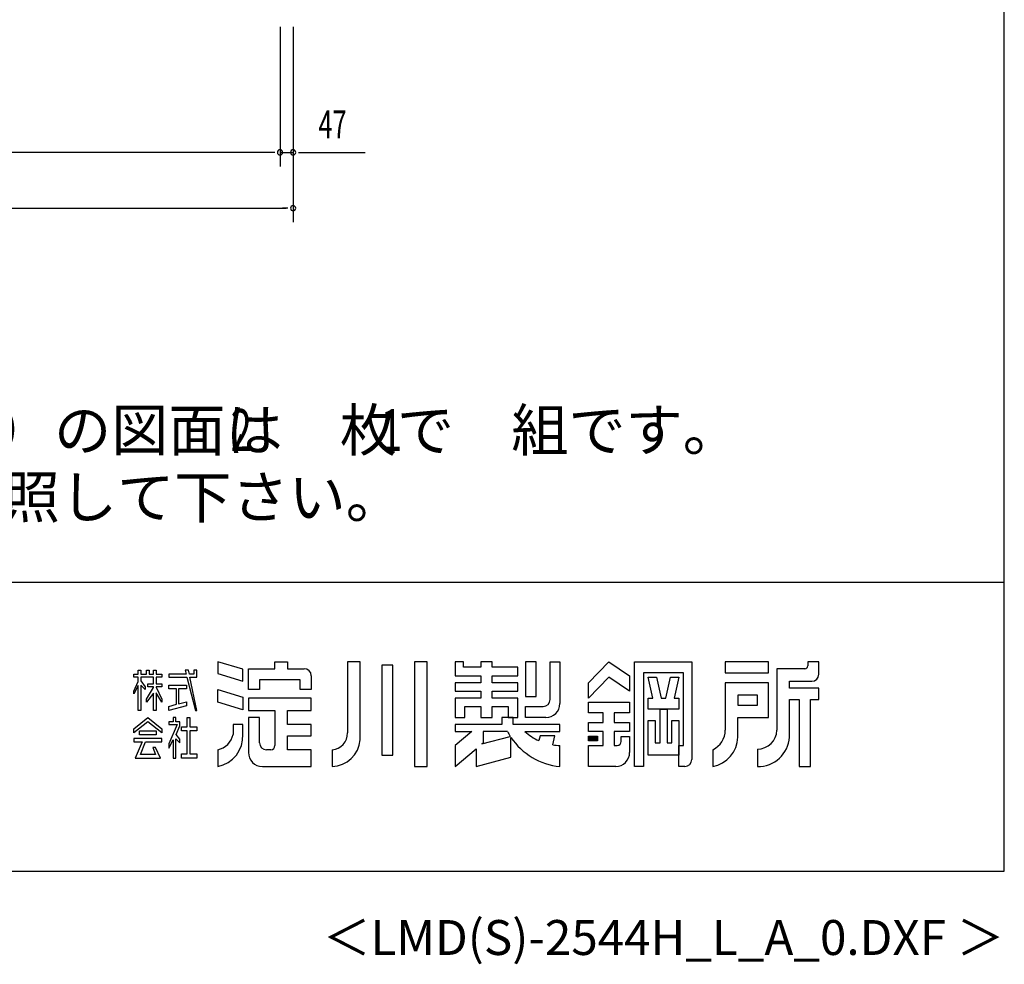
# Model space of a CAD drawing. Extents: x 543 to 20478, y 184 to 14052.
# Drawn here: x 16952 to 20478, y 184 to 3566 of the extents above; entities that cross this region are included whole.
import ezdxf
from ezdxf.enums import TextEntityAlignment as Align

# ---------------------------------------------------------------- set-up
doc = ezdxf.new("R2010")
doc.units = 0
doc.header["$LTSCALE"] = 50
doc.header["$MEASUREMENT"] = 0
for name, color, linetype in [('FILENAME', 7, 'CONTINUOUS'), ('SUNPOU', 4, 'CONTINUOUS'), ('U5', 4, 'CONTINUOUS'), ('WAKUSEN-01', 50, 'CONTINUOUS'), ('YODOROGO', 130, 'CONTINUOUS')]:
    doc.layers.add(name, color=color, linetype=linetype)
doc.styles.add('00', font='ROMANS', dxfattribs={"width": 0.666667, "bigfont": 'BIGFONT'})
doc.styles.add('01', font='ROMANS', dxfattribs={"height": 3, "bigfont": 'BIGFONT'})
doc.styles.add('FILENAME', font='romans', dxfattribs={"height": 125, "bigfont": 'bigfont'})

msp = doc.modelspace()

# ---------------------------------------------------------------- linework, layer by layer
at = {"layer": 'SUNPOU'}
for p, q in [((17884.1, 3540.8), (17884.1, 3040.8)), ((17884.1, 3540.8), (17884.1, 3040.8)), ((17931.1, 3540.8), (17931.1, 3040.8)), ((17931.1, 3540.8), (17931.1, 2840.8)), ((17859.1, 3090.8), (13575.1, 3090.8)), ((17859.1, 3090.8), (17834.1, 3090.8)), ((17865.3, 3090.8), (17846.6, 3090.8)), ((17865.3, 3090.8), (17846.6, 3090.8)), ((17884.1, 3090.8), (17931.1, 3090.8)), ((17949.8, 3090.8), (17968.6, 3090.8)), ((17956.1, 3090.8), (18189, 3090.8)), ((13528.1, 2890.8), (17906.1, 2890.8)), ((17912.3, 2890.8), (17893.6, 2890.8))]:
    msp.add_line(p, q, dxfattribs=at)
for centre, start, end in [((17884.1, 3090.8), 0, 180), ((17884.1, 3090.8), 0, 180), ((17884.1, 3090.8), 180, 0), ((17884.1, 3090.8), 180, 0), ((17931.1, 3090.8), 0, 180), ((17931.1, 3090.8), 180, 0), ((17931.1, 2890.8), 0, 180), ((17931.1, 2890.8), 180, 0)]:
    msp.add_arc(centre, 9.38, start, end, dxfattribs=at)
at = {"layer": 'WAKUSEN-01'}
for p, q in [((20477.5, 517.5), (20477.5, 14052.5)), ((12850, 1552.5), (20477.5, 1552.5)), ((542.5, 517.5), (20477.5, 517.5))]:
    msp.add_line(p, q, dxfattribs=at)
at = {"layer": 'YODOROGO'}
for p, q in [((17376, 1237.3), (17386, 1237.3)), ((17376, 1222.3), (17376, 1237.3)), ((17386, 1237.3), (17386, 1222.3)), ((17406, 1237.3), (17416, 1237.3)), ((17406, 1222.3), (17406, 1237.3)), ((17416, 1237.3), (17416, 1222.3)), ((17431, 1237.3), (17441, 1237.3)), ((17431, 1222.3), (17431, 1237.3)), ((17441, 1237.3), (17441, 1222.3)), ((17544.5, 1237.3), (17547.9, 1222.3)), ((17557, 1237.3), (17544.5, 1237.3)), ((17559.9, 1222.3), (17557, 1237.3)), ((17576, 1237.3), (17576, 1222.3)), ((17586, 1237.3), (17576, 1237.3)), ((17586, 1222.3), (17586, 1237.3)), ((17751, 1240.5), (17661, 1267.3)), ((17661, 1267.3), (17661, 1224.8)), ((17751, 1198), (17751, 1240.5)), ((17771, 1242.3), (17866, 1242.3)), ((17771, 1167.3), (17771, 1242.3)), ((17866, 1267.3), (17911, 1267.3)), ((17866, 1242.3), (17866, 1267.3)), ((17911, 1267.3), (17911, 1242.3)), ((17911, 1242.3), (17971, 1242.3)), ((18126, 1267.3), (18126, 1012.3)), ((18171, 1267.3), (18126, 1267.3)), ((18171, 987.3), (18171, 1267.3)), ((18248.5, 1254.8), (18248.5, 932.3)), ((18288.5, 1254.8), (18248.5, 1254.8)), ((18288.5, 932.3), (18288.5, 1254.8)), ((18366, 1267.3), (18366, 892.3)), ((18411, 1267.3), (18366, 1267.3)), ((18411, 892.3), (18411, 1267.3)), ((18511, 1267.3), (18511, 1217.3)), ((18541, 1267.3), (18511, 1267.3)), ((18541, 1247.3), (18541, 1267.3)), ((18603.5, 1247.3), (18541, 1247.3)), ((18603.5, 1267.3), (18603.5, 1247.3)), ((18643.5, 1267.3), (18603.5, 1267.3)), ((18643.5, 1247.3), (18643.5, 1267.3)), ((18736, 1247.3), (18643.5, 1247.3)), ((18736, 1217.3), (18736, 1247.3)), ((18801, 1267.3), (18763.5, 1267.3)), ((18763.5, 1267.3), (18763.5, 1142.3)), ((18801, 1142.3), (18801, 1267.3)), ((18851, 1267.3), (18886, 1267.3)), ((18851, 1132.3), (18851, 1267.3)), ((18886, 1267.3), (18886, 1117.3)), ((18988.5, 1192.3), (19061, 1267.3)), ((19061, 1267.3), (19136, 1217.3)), ((19153.5, 892.3), (19153.5, 1267.3)), ((19153.5, 1267.3), (19358.5, 1267.3)), ((19358.5, 1267.3), (19358.5, 917.3)), ((19633.5, 1267.3), (19478.5, 1267.3)), ((19478.5, 1267.3), (19478.5, 1227.3)), ((19633.5, 1227.3), (19633.5, 1267.3)), ((19663.5, 1242.3), (19663.5, 1022.3)), ((19763.5, 1242.3), (19663.5, 1242.3)), ((19773.5, 1267.3), (19773.5, 1252.3)), ((19813.5, 1267.3), (19773.5, 1267.3)), ((19813.5, 1222.3), (19813.5, 1267.3)), ((17361, 1222.3), (17376, 1222.3)), ((17361, 1212.3), (17361, 1222.3)), ((17376, 1212.3), (17361, 1212.3)), ((17376, 1196.7), (17376, 1212.3)), ((17386, 1222.3), (17406, 1222.3)), ((17386, 1212.3), (17386, 1198.6)), ((17431, 1212.3), (17386, 1212.3)), ((17416, 1222.3), (17431, 1222.3)), ((17431, 1187.9), (17431, 1212.3)), ((17441, 1222.3), (17461, 1222.3)), ((17441, 1212.3), (17441, 1187.9)), ((17461, 1212.3), (17441, 1212.3)), ((17461, 1222.3), (17461, 1212.3)), ((17486, 1222.3), (17486, 1212.3)), ((17547.9, 1222.3), (17486, 1222.3)), ((17486, 1212.3), (17550.1, 1212.3)), ((17550.1, 1212.3), (17581, 1092.3)), ((17576, 1222.3), (17559.9, 1222.3)), ((17561.8, 1212.3), (17586, 1212.3)), ((17586, 1092.3), (17561.8, 1212.3)), ((17586, 1212.3), (17586, 1222.3)), ((17661, 1224.8), (17751, 1198)), ((17956, 1202.3), (17811, 1202.3)), ((17811, 1202.3), (17811, 1167.3)), ((17956, 1167.3), (17956, 1202.3)), ((17996, 1217.3), (17996, 1167.3)), ((18511, 1217.3), (18603.5, 1217.3)), ((18603.5, 1217.3), (18603.5, 1192.3)), ((18643.5, 1217.3), (18736, 1217.3)), ((18643.5, 1192.3), (18643.5, 1217.3)), ((19061, 1212.3), (18988.5, 1137.3)), ((19136, 1162.3), (19061, 1212.3)), ((19136, 1217.3), (19136, 1162.3)), ((19186, 1227.3), (19186, 892.3)), ((19328.5, 1227.3), (19186, 1227.3)), ((19202.3, 1212.3), (19232.3, 1212.3)), ((19218.5, 1137.3), (19202.3, 1212.3)), ((19232.3, 1212.3), (19248.5, 1137.3)), ((19266, 1137.3), (19282.3, 1212.3)), ((19282.3, 1212.3), (19312.3, 1212.3)), ((19312.3, 1212.3), (19296, 1137.3)), ((19328.5, 967.3), (19328.5, 1227.3)), ((19478.5, 1227.3), (19633.5, 1227.3)), ((17361, 1162.4), (17376, 1196.7)), ((17376, 1181.7), (17361, 1152.4)), ((17376, 1092.3), (17376, 1181.7)), ((17386, 1198.6), (17401, 1177.3)), ((17386, 1183.6), (17386, 1092.3)), ((17401, 1167.3), (17386, 1183.6)), ((17401, 1177.3), (17401, 1167.3)), ((17406, 1133.1), (17431, 1174.8)), ((17411, 1187.9), (17431, 1187.9)), ((17411, 1177.9), (17411, 1187.9)), ((17431, 1177.9), (17411, 1177.9)), ((17431, 1174.8), (17431, 1177.9)), ((17441, 1187.9), (17461, 1187.9)), ((17441, 1177.9), (17441, 1175.9)), ((17461, 1177.9), (17441, 1177.9)), ((17441, 1175.9), (17461, 1133.1)), ((17461, 1187.9), (17461, 1177.9)), ((17486, 1182.9), (17548.8, 1182.9)), ((17486, 1170.4), (17486, 1182.9)), ((17513.6, 1170.4), (17486, 1170.4)), ((17513.6, 1115.4), (17513.6, 1170.4)), ((17521.1, 1170.4), (17521.1, 1116.8)), ((17548.8, 1170.4), (17521.1, 1170.4)), ((17548.8, 1182.9), (17548.8, 1170.4)), ((17661, 1167.3), (17751, 1140.5)), ((17661, 1122.3), (17661, 1167.3)), ((17811, 1167.3), (17771, 1167.3)), ((17996, 1167.3), (17956, 1167.3)), ((18511, 1192.3), (18511, 1162.3)), ((18603.5, 1192.3), (18511, 1192.3)), ((18736, 1192.3), (18643.5, 1192.3)), ((18736, 1162.3), (18736, 1192.3)), ((18988.5, 1137.3), (18988.5, 1192.3)), ((19633.5, 1192.3), (19478.5, 1192.3)), ((19478.5, 1192.3), (19478.5, 1022.3)), ((19633.5, 1067.3), (19633.5, 1192.3)), ((19708.5, 1197.3), (19788.5, 1197.3)), ((19708.5, 1172.3), (19708.5, 1197.3)), ((19813.5, 1172.3), (19708.5, 1172.3)), ((19813.5, 1132.3), (19813.5, 1172.3)), ((17361, 1152.4), (17361, 1162.4)), ((17431, 1154.8), (17406, 1123.1)), ((17406, 1123.1), (17406, 1133.1)), ((17431, 1092.3), (17431, 1154.8)), ((17441, 1155.9), (17441, 1092.3)), ((17461, 1123.1), (17441, 1155.9)), ((17461, 1133.1), (17461, 1123.1)), ((17751, 1140.5), (17751, 1095.5)), ((17996, 1137.3), (17771, 1137.3)), ((17771, 1137.3), (17771, 1092.3)), ((17996, 1092.3), (17996, 1137.3)), ((18511, 1162.3), (18603.5, 1162.3)), ((18511, 1137.3), (18511, 1067.3)), ((18603.5, 1137.3), (18511, 1137.3)), ((18603.5, 1162.3), (18603.5, 1137.3)), ((18643.5, 1162.3), (18736, 1162.3)), ((18643.5, 1137.3), (18643.5, 1162.3)), ((18736, 1137.3), (18643.5, 1137.3)), ((18736, 1067.3), (18736, 1137.3)), ((18763.5, 1142.3), (18801, 1142.3)), ((19202.3, 1137.3), (19218.5, 1137.3)), ((19202.3, 1097.3), (19202.3, 1137.3)), ((19248.5, 1137.3), (19266, 1137.3)), ((19296, 1137.3), (19312.3, 1137.3)), ((19312.3, 1137.3), (19312.3, 1097.3)), ((19523.5, 1147.3), (19523.5, 1112.3)), ((19593.5, 1147.3), (19523.5, 1147.3)), ((19593.5, 1112.3), (19593.5, 1147.3)), ((19708.5, 997.3), (19708.5, 1132.3)), ((19708.5, 1132.3), (19743.5, 1132.3)), ((19743.5, 1132.3), (19743.5, 892.3)), ((19783.5, 892.3), (19783.5, 1132.3)), ((19783.5, 1132.3), (19813.5, 1132.3)), ((17486, 1107.3), (17513.6, 1115.4)), ((17548.8, 1109.8), (17486, 1092.3)), ((17486, 1092.3), (17486, 1107.3)), ((17521.1, 1116.8), (17548.8, 1124.2)), ((17548.8, 1124.2), (17548.8, 1109.8)), ((17751, 1095.5), (17661, 1122.3)), ((18546, 1067.3), (18546, 1107.3)), ((18546, 1107.3), (18603.5, 1107.3)), ((18603.5, 1107.3), (18603.5, 1067.3)), ((18643.5, 1107.3), (18701, 1107.3)), ((18643.5, 1067.3), (18643.5, 1107.3)), ((18701, 1107.3), (18701, 1067.3)), ((18763.5, 1107.3), (18826, 1107.3)), ((18763.5, 1067.3), (18763.5, 1107.3)), ((18988.5, 1122.3), (19136, 1122.3)), ((18988.5, 1084.8), (18988.5, 1122.3)), ((19136, 1122.3), (19136, 1084.8)), ((19312.3, 1097.3), (19202.3, 1097.3)), ((19244.8, 977.3), (19244.8, 1097.3)), ((19244.8, 1097.3), (19269.8, 1097.3)), ((19269.8, 1097.3), (19269.8, 977.3)), ((19523.5, 1112.3), (19593.5, 1112.3)), ((17361, 1027.5), (17411, 1067.3)), ((17386, 1092.3), (17376, 1092.3)), ((17411, 1067.3), (17461, 1027.5)), ((17441, 1092.3), (17431, 1092.3)), ((17501, 1067.3), (17501, 1052.3)), ((17511, 1067.3), (17501, 1067.3)), ((17511, 1052.3), (17511, 1067.3)), ((17551.3, 1034.7), (17551.3, 1067.3)), ((17551.3, 1067.3), (17561.3, 1067.3)), ((17561.3, 1067.3), (17561.3, 1034.7)), ((17581, 1092.3), (17586, 1092.3)), ((17771, 1092.3), (17866, 1092.3)), ((17771, 1067.3), (17771, 942.3)), ((17811, 1067.3), (17771, 1067.3)), ((17811, 977.3), (17811, 1067.3)), ((17866, 1092.3), (17866, 967.3)), ((17911, 1042.3), (17911, 1092.3)), ((17911, 1092.3), (17996, 1092.3)), ((18511, 1067.3), (18546, 1067.3)), ((18603.5, 1067.3), (18643.5, 1067.3)), ((18718.5, 1067.3), (18678.5, 1067.3)), ((18718.5, 1067.3), (18678.5, 1067.3)), ((18678.5, 1067.3), (18678.5, 1042.3)), ((18678.5, 1067.3), (18678.5, 1042.3)), ((18701, 1067.3), (18736, 1067.3)), ((18718.5, 1042.3), (18718.5, 1067.3)), ((18718.5, 1042.3), (18718.5, 1067.3)), ((18836, 1067.3), (18763.5, 1067.3)), ((19041, 1084.8), (18988.5, 1084.8)), ((19041, 1049.8), (19041, 1084.8)), ((19136, 1084.8), (19081, 1084.8)), ((19081, 1084.8), (19081, 1049.8)), ((19523.5, 997.3), (19523.5, 1067.3)), ((19523.5, 1067.3), (19633.5, 1067.3)), ((17411, 1052.3), (17361, 1012.5)), ((17361, 1012.5), (17361, 1027.5)), ((17461, 1012.5), (17411, 1052.3)), ((17461, 1027.5), (17461, 1012.5)), ((17486, 1052.3), (17486, 1042.3)), ((17501, 1052.3), (17486, 1052.3)), ((17516.1, 1042.3), (17486, 973)), ((17486, 1042.3), (17516.1, 1042.3)), ((17525.6, 1052.3), (17511, 1052.3)), ((17512.6, 1006.7), (17525.6, 1037.3)), ((17525.6, 1037.3), (17525.6, 1052.3)), ((17531.3, 1034.7), (17551.3, 1034.7)), ((17531.3, 1019.7), (17531.3, 1034.7)), ((17561.3, 1034.7), (17586, 1034.7)), ((17586, 1034.7), (17586, 1019.7)), ((17751, 1042.3), (17716, 1042.3)), ((17716, 1042.3), (17716, 1007.3)), ((17751, 1007.3), (17751, 1042.3)), ((17996, 1042.3), (17911, 1042.3)), ((17996, 1002.3), (17996, 1042.3)), ((18511, 1042.3), (18511, 1017.3)), ((18678.5, 1042.3), (18511, 1042.3)), ((18511, 1042.3), (18511, 1017.3)), ((18678.5, 1042.3), (18511, 1042.3)), ((18886, 1042.3), (18718.5, 1042.3)), ((18886, 1042.3), (18718.5, 1042.3)), ((18886, 1017.3), (18886, 1042.3)), ((18886, 1017.3), (18886, 1042.3)), ((18988.5, 1017.3), (18988.5, 1049.8)), ((18988.5, 1049.8), (19041, 1049.8)), ((19081, 1049.8), (19136, 1049.8)), ((19136, 1049.8), (19136, 1017.3)), ((19202.3, 932.3), (19202.3, 1057.3)), ((19202.3, 1057.3), (19227.3, 1057.3)), ((19227.3, 1057.3), (19227.3, 977.3)), ((19287.3, 977.3), (19287.3, 1057.3)), ((19287.3, 1057.3), (19312.3, 1057.3)), ((19312.3, 1057.3), (19312.3, 932.3)), ((17361, 992.8), (17361, 980.3)), ((17461, 992.8), (17361, 992.8)), ((17381, 1005.5), (17381, 1020.5)), ((17381, 1020.5), (17441, 1020.5)), ((17441, 1005.5), (17381, 1005.5)), ((17441, 1020.5), (17441, 1005.5)), ((17461, 980.3), (17461, 992.8)), ((17486, 958), (17501, 987.5)), ((17501, 987.5), (17501, 922.3)), ((17511, 990.8), (17526, 977)), ((17511, 922.3), (17511, 990.8)), ((17526, 989.5), (17512.6, 1006.7)), ((17526, 977), (17526, 989.5)), ((17551.3, 1019.7), (17531.3, 1019.7)), ((17551.3, 937.3), (17551.3, 1019.7)), ((17561.3, 1019.7), (17561.3, 937.3)), ((17586, 1019.7), (17561.3, 1019.7)), ((17911, 1002.3), (17996, 1002.3)), ((17911, 952.3), (17911, 1002.3)), ((18570.6, 1017.3), (18511, 967.3)), ((18511, 1017.3), (18570.6, 1017.3)), ((18570.6, 1017.3), (18511, 967.3)), ((18511, 1017.3), (18570.6, 1017.3)), ((18607.1, 973), (18708.6, 1000.2)), ((18698.5, 1017.3), (18611, 1017.3)), ((18611, 1017.3), (18611, 976.3)), ((18711, 925.8), (18711, 996.6)), ((18711, 925.8), (18711, 996.6)), ((18761, 1017.3), (18886, 1017.3)), ((18761, 1017.3), (18886, 1017.3)), ((18816, 1002.3), (18811, 985)), ((18816, 1002.3), (18811, 985)), ((18868.5, 1002.3), (18816, 1002.3)), ((18868.5, 1002.3), (18816, 1002.3)), ((18861, 969.9), (18868.5, 1002.3)), ((18861, 969.9), (18868.5, 1002.3)), ((19041, 1017.3), (18988.5, 1017.3)), ((18988.5, 1001.1), (19021, 1001.1)), ((18988.5, 983.6), (18988.5, 1001.1)), ((18991, 998.6), (19018.5, 998.6)), ((18991, 986.1), (18991, 998.6)), ((18993.5, 996.1), (19016, 996.1)), ((18993.5, 988.6), (18993.5, 996.1)), ((19016, 988.6), (18993.5, 988.6)), ((18996, 993.6), (19013.5, 993.6)), ((18996, 991.1), (18996, 993.6)), ((19013.5, 991.1), (18996, 991.1)), ((19013.5, 993.6), (19013.5, 991.1)), ((19016, 996.1), (19016, 988.6)), ((19018.5, 998.6), (19018.5, 986.1)), ((19021, 1001.1), (19021, 983.6)), ((19041, 967.3), (19041, 1017.3)), ((19136, 1017.3), (19081, 1017.3)), ((19081, 1017.3), (19081, 967.3)), ((19106, 999.8), (19136, 999.8)), ((19106, 982.3), (19106, 999.8)), ((19136, 999.8), (19136, 942.3)), ((17361, 980.3), (17390.3, 980.3)), ((17390.3, 980.3), (17366, 922.3)), ((17384.7, 934.8), (17402.8, 980.3)), ((17402.8, 980.3), (17461, 980.3)), ((17428.2, 960.1), (17438.8, 934.8)), ((17438.2, 960.1), (17428.2, 960.1)), ((17456, 922.3), (17438.2, 960.1)), ((17486, 973), (17486, 958)), ((17661, 952.3), (17661, 892.3)), ((17851, 952.3), (17836, 952.3)), ((17996, 952.3), (17911, 952.3)), ((17996, 892.3), (17996, 952.3)), ((18071, 952.3), (18071, 892.3)), ((18511, 967.3), (18511, 892.3)), ((18511, 967.3), (18511, 892.3)), ((18511, 892.3), (18586, 955.3)), ((18511, 892.3), (18586, 955.3)), ((18586, 955.3), (18586, 892.3)), ((18586, 955.3), (18586, 892.3)), ((18611, 976.3), (18607.1, 973)), ((18886, 892.3), (18886, 967.3)), ((18886, 892.3), (18886, 967.3)), ((19021, 983.6), (18988.5, 983.6)), ((18988.5, 967.3), (19041, 967.3)), ((18988.5, 892.3), (18988.5, 967.3)), ((19018.5, 986.1), (18991, 986.1)), ((19081, 967.3), (19091, 967.3)), ((19227.3, 977.3), (19244.8, 977.3)), ((19269.8, 977.3), (19287.3, 977.3)), ((19312.3, 967.3), (19328.5, 967.3)), ((19312.3, 892.3), (19312.3, 967.3)), ((19433.5, 952.3), (19433.5, 892.3)), ((19593.5, 954.8), (19593.5, 892.3)), ((17366, 922.3), (17456, 922.3)), ((17438.8, 934.8), (17384.7, 934.8)), ((17501, 922.3), (17511, 922.3)), ((17531.3, 937.3), (17551.3, 937.3)), ((17531.3, 922.3), (17531.3, 937.3)), ((17586, 922.3), (17531.3, 922.3)), ((17561.3, 937.3), (17586, 937.3)), ((17586, 937.3), (17586, 922.3)), ((18248.5, 932.3), (18288.5, 932.3)), ((18586, 892.3), (18711, 925.8)), ((18586, 892.3), (18711, 925.8)), ((19312.3, 932.3), (19202.3, 932.3)), ((17821, 892.3), (17996, 892.3)), ((18366, 892.3), (18411, 892.3)), ((19086, 892.3), (18988.5, 892.3)), ((19186, 892.3), (19153.5, 892.3)), ((19333.5, 892.3), (19312.3, 892.3)), ((19743.5, 892.3), (19783.5, 892.3))]:
    msp.add_line(p, q, dxfattribs=at)
for centre, radius, start, end in [((17971, 1217.3), 25, 0, 90), ((19763.5, 1252.3), 10, 270, 0), ((19788.5, 1222.3), 25, 270, 0), ((18826, 1132.3), 25, 270, 0), ((18836, 1117.3), 50, 270, 0), ((17641.2, 1000.5), 110, 280.3644, 3.5415), ((17647.3, 1021), 70, 281.2491, 348.7509), ((18066.8, 1011.4), 59.2, 274.0524, 0.9267), ((18068.2, 995.4), 103.1, 271.5351, 355.5273), ((18909, 1129.9), 238.7, 208.1411, 212.921), ((18909, 1129.9), 238.7, 213.9611, 264.4787), ((18909, 1129.9), 238.7, 213.9611, 264.4787), ((18893.8, 1168.1), 200.9, 228.6181, 245.6603), ((18893.8, 1168.1), 200.9, 228.6181, 245.6603), ((19399.8, 1023.5), 78.7, 295.3405, 359.189), ((19412.2, 1001.7), 111.4, 281.0263, 357.7711), ((19594.7, 1023.6), 68.8, 269.0041, 358.9126), ((19596.2, 1004.9), 112.6, 268.6285, 356.1664), ((17836, 977.3), 25, 180, 270), ((17851, 967.3), 15, 270, 0), ((18893.8, 1168.1), 200.9, 260.6063, 267.779), ((18893.8, 1168.1), 200.9, 260.6063, 267.779), ((19091, 982.3), 15, 270, 360), ((17821, 942.3), 50, 180, 270), ((19086, 942.3), 50, 270, 0), ((19333.5, 917.3), 25, 270, 0)]:
    msp.add_arc(centre, radius, start, end, dxfattribs=at)

# ---------------------------------------------------------------- texts
at = {"layer": 'FILENAME', "style": 'FILENAME'}
msp.add_text('＜LMD(S)-2544H_L_A_0.DXF ＞', height=125, dxfattribs=at).set_placement((20477.5, 217.5), align=Align.RIGHT)
at = {"layer": 'SUNPOU', "style": '00', "width": 0.666667}
msp.add_text('47', height=100, dxfattribs=at).set_placement((18021.6, 3140.8))
at = {"layer": 'U5', "style": '01'}
for s, p in [('（注） \u3000   型（屋根勾配左）の図面は\u3000枚で\u3000組です。\u3000', (14436, 2021.7)), ('\u3000\u3000\u3000基礎図は、別紙を参照して下さい。', (14436, 1781.7))]:
    msp.add_text(s, height=150, dxfattribs=at).set_placement(p)
at = {"layer": 'U5', "style": '00', "width": 0.67}
for s, p in [('2', (17707.4, 2021.7)), ('1', (18245.1, 2021.7))]:
    msp.add_text(s, height=150, dxfattribs=at).set_placement(p)

doc.saveas('drawing.dxf')
